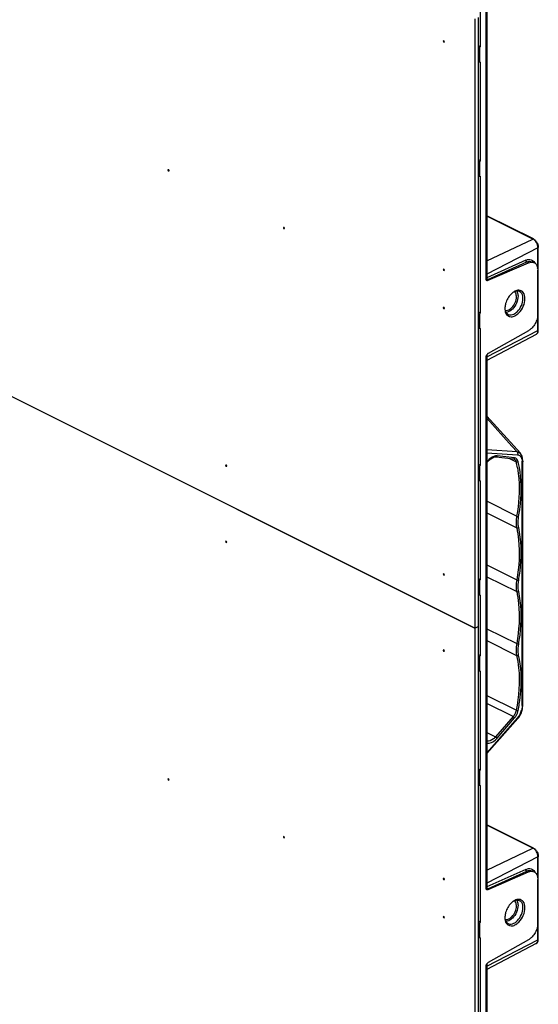
# Model space of a CAD drawing. Units: millimetres. Extents: x 612 to 10116, y 429 to 3789.
# Drawn here: x 4749 to 4933, y 1306 to 1656 of the extents above; entities that cross this region are included whole.
import ezdxf

# ---------------------------------------------------------------- set-up
doc = ezdxf.new("R2010")
doc.units = ezdxf.units.MM
doc.header["$LTSCALE"] = 326.7
doc.layers.add('PCB-P3_90625DXF_CONTINUOUS_LINE', color=7, linetype='CONTINUOUS')
doc.layers.add('XIANGTI-01_3DXF_CONTINUOUS_LINE', color=7, linetype='CONTINUOUS')

msp = doc.modelspace()

# ---------------------------------------------------------------- linework, layer by layer
at = {"layer": 'PCB-P3_90625DXF_CONTINUOUS_LINE', "color": 7, "linetype": 'Continuous'}
for p, q in [((4910.685568, 1656.694652), (4910.685568, 1440.188301)), ((4911.816939, 1657.260337), (4911.816939, 1440.753986)), ((4910.685568, 1440.188301), (4733.908872, 1528.576648)), ((4733.908872, 1528.576648), (4910.685568, 1440.188301)), ((4910.685568, 1440.188301), (4911.816939, 1440.753986)), ((4910.685568, 1440.188301), (4911.816939, 1440.753986)), ((4910.685568, 1440.188301), (4910.685568, 1223.68195)), ((4911.816939, 1440.753986), (4911.816939, 1224.247635))]:
    msp.add_line(p, q, dxfattribs=at)
for points in [[(4899.522935, 1648.911607), (4899.499741, 1648.901436), (4899.455872, 1648.866051), (4899.441509, 1648.811267), (4899.441509, 1648.783735)], [(4899.748992, 1648.461409), (4899.772186, 1648.47158), (4899.816055, 1648.506965), (4899.830418, 1648.561748), (4899.830418, 1648.589281)], [(4801.678095, 1603.113797), (4801.654901, 1603.103626), (4801.611032, 1603.068241), (4801.596669, 1603.013458), (4801.596669, 1602.985926)], [(4801.904152, 1602.663599), (4801.927346, 1602.673771), (4801.971215, 1602.709155), (4801.985578, 1602.763939), (4801.985578, 1602.791471)], [(4842.690288, 1582.607701), (4842.667094, 1582.597529), (4842.623225, 1582.562145), (4842.608862, 1582.507361), (4842.608862, 1582.479829)], [(4842.916345, 1582.157503), (4842.939539, 1582.167674), (4842.983408, 1582.203059), (4842.997771, 1582.257842), (4842.997771, 1582.285374)], [(4899.522935, 1567.724323), (4899.499741, 1567.714152), (4899.455872, 1567.678767), (4899.441509, 1567.623984), (4899.441509, 1567.596451)], [(4899.748992, 1567.274125), (4899.772186, 1567.284296), (4899.816055, 1567.319681), (4899.830418, 1567.374465), (4899.830418, 1567.401997)], [(4899.522935, 1554.191377), (4899.499741, 1554.181206), (4899.455872, 1554.145821), (4899.441509, 1554.091038), (4899.441509, 1554.063505)], [(4899.748992, 1553.741179), (4899.772186, 1553.75135), (4899.816055, 1553.786735), (4899.830418, 1553.841519), (4899.830418, 1553.869051)], [(4822.184192, 1498.140519), (4822.160997, 1498.130348), (4822.117129, 1498.094964), (4822.102766, 1498.04018), (4822.102766, 1498.012648)], [(4822.410249, 1497.690322), (4822.433443, 1497.700493), (4822.477311, 1497.735877), (4822.491674, 1497.790661), (4822.491674, 1497.818193)], [(4822.184192, 1471.074627), (4822.160997, 1471.064456), (4822.117129, 1471.029072), (4822.102766, 1470.974288), (4822.102766, 1470.946756)], [(4822.410249, 1470.62443), (4822.433443, 1470.634601), (4822.477311, 1470.669985), (4822.491674, 1470.724769), (4822.491674, 1470.752301)], [(4899.522935, 1459.471148), (4899.499741, 1459.460977), (4899.455872, 1459.425592), (4899.441509, 1459.370808), (4899.441509, 1459.343276)], [(4899.748992, 1459.02095), (4899.772186, 1459.031121), (4899.816055, 1459.066506), (4899.830418, 1459.121289), (4899.830418, 1459.148822)], [(4899.522935, 1432.405256), (4899.499741, 1432.395085), (4899.455872, 1432.3597), (4899.441509, 1432.304916), (4899.441509, 1432.277384)], [(4899.748992, 1431.955058), (4899.772186, 1431.965229), (4899.816055, 1432.000614), (4899.830418, 1432.055397), (4899.830418, 1432.08293)], [(4801.678095, 1386.607446), (4801.654901, 1386.597275), (4801.611032, 1386.561891), (4801.596669, 1386.507107), (4801.596669, 1386.479575)], [(4801.904152, 1386.157249), (4801.927346, 1386.16742), (4801.971215, 1386.202804), (4801.985578, 1386.257588), (4801.985578, 1386.28512)], [(4842.690288, 1366.10135), (4842.667094, 1366.091179), (4842.623225, 1366.055794), (4842.608862, 1366.00101), (4842.608862, 1365.973478)], [(4842.916345, 1365.651152), (4842.939539, 1365.661323), (4842.983408, 1365.696708), (4842.997771, 1365.751491), (4842.997771, 1365.779024)], [(4899.522935, 1351.217972), (4899.499741, 1351.207801), (4899.455872, 1351.172416), (4899.441509, 1351.117633), (4899.441509, 1351.0901)], [(4899.748992, 1350.767774), (4899.772186, 1350.777945), (4899.816055, 1350.81333), (4899.830418, 1350.868114), (4899.830418, 1350.895646)], [(4899.522935, 1337.685026), (4899.499741, 1337.674855), (4899.455872, 1337.63947), (4899.441509, 1337.584687), (4899.441509, 1337.557154)], [(4899.748992, 1337.234828), (4899.772186, 1337.245), (4899.816055, 1337.280384), (4899.830418, 1337.335168), (4899.830418, 1337.3627)]]:
    msp.add_open_spline(points, degree=3, knots=[0, 0, 0, 0, 0.4791343785, 1, 1, 1, 1], dxfattribs=at)
for points in [[(4899.441509, 1648.783735), (4899.441509, 1648.635246), (4899.613004, 1648.401776), (4899.748992, 1648.461409)], [(4899.830418, 1648.589281), (4899.830418, 1648.737769), (4899.658923, 1648.97124), (4899.522935, 1648.911607)], [(4801.596669, 1602.985926), (4801.596669, 1602.837437), (4801.768164, 1602.603966), (4801.904152, 1602.663599)], [(4801.985578, 1602.791471), (4801.985578, 1602.93996), (4801.814083, 1603.17343), (4801.678095, 1603.113797)], [(4842.608862, 1582.479829), (4842.608862, 1582.33134), (4842.780357, 1582.09787), (4842.916345, 1582.157503)], [(4842.997771, 1582.285374), (4842.997771, 1582.433863), (4842.826276, 1582.667334), (4842.690288, 1582.607701)], [(4899.441509, 1567.596451), (4899.441509, 1567.447963), (4899.613004, 1567.214492), (4899.748992, 1567.274125)], [(4899.830418, 1567.401997), (4899.830418, 1567.550486), (4899.658923, 1567.783956), (4899.522935, 1567.724323)], [(4899.441509, 1554.063505), (4899.441509, 1553.915017), (4899.613004, 1553.681546), (4899.748992, 1553.741179)], [(4899.830418, 1553.869051), (4899.830418, 1554.01754), (4899.658923, 1554.25101), (4899.522935, 1554.191377)], [(4822.102766, 1498.012648), (4822.102766, 1497.864159), (4822.274261, 1497.630688), (4822.410249, 1497.690322)], [(4822.491674, 1497.818193), (4822.491674, 1497.966682), (4822.32018, 1498.200153), (4822.184192, 1498.140519)], [(4822.102766, 1470.946756), (4822.102766, 1470.798267), (4822.274261, 1470.564796), (4822.410249, 1470.62443)], [(4822.491674, 1470.752301), (4822.491674, 1470.90079), (4822.32018, 1471.134261), (4822.184192, 1471.074627)], [(4899.830418, 1459.148822), (4899.830418, 1459.29731), (4899.658923, 1459.530781), (4899.522935, 1459.471148)], [(4899.441509, 1459.343276), (4899.441509, 1459.194787), (4899.613004, 1458.961317), (4899.748992, 1459.02095)], [(4899.441509, 1432.277384), (4899.441509, 1432.128895), (4899.613004, 1431.895425), (4899.748992, 1431.955058)], [(4899.830418, 1432.08293), (4899.830418, 1432.231418), (4899.658923, 1432.464889), (4899.522935, 1432.405256)], [(4801.596669, 1386.479575), (4801.596669, 1386.331086), (4801.768164, 1386.097615), (4801.904152, 1386.157249)], [(4801.985578, 1386.28512), (4801.985578, 1386.433609), (4801.814083, 1386.66708), (4801.678095, 1386.607446)], [(4842.608862, 1365.973478), (4842.608862, 1365.824989), (4842.780357, 1365.591519), (4842.916345, 1365.651152)], [(4842.997771, 1365.779024), (4842.997771, 1365.927512), (4842.826276, 1366.160983), (4842.690288, 1366.10135)], [(4899.441509, 1351.0901), (4899.441509, 1350.941612), (4899.613004, 1350.708141), (4899.748992, 1350.767774)], [(4899.830418, 1350.895646), (4899.830418, 1351.044135), (4899.658923, 1351.277605), (4899.522935, 1351.217972)], [(4899.441509, 1337.557154), (4899.441509, 1337.408666), (4899.613004, 1337.175195), (4899.748992, 1337.234828)], [(4899.830418, 1337.3627), (4899.830418, 1337.511189), (4899.658923, 1337.744659), (4899.522935, 1337.685026)]]:
    msp.add_open_spline(points, degree=3, dxfattribs=at)
at = {"layer": 'XIANGTI-01_3DXF_CONTINUOUS_LINE', "color": 7, "linetype": 'Continuous'}
for p, q in [((4914.645366, 1563.89075), (4914.645366, 1753.458352)), ((4914.938259, 1753.860076), (4914.938256, 1564.19513)), ((4912.524045, 1668.281144), (4912.524045, 1646.946637)), ((4911.816939, 1647.300191), (4912.524045, 1646.946637)), ((4911.816939, 1646.748687), (4912.343592, 1646.498703)), ((4912.342533, 1646.506473), (4912.342533, 1641.512701)), ((4912.524045, 1641.215252), (4911.816939, 1641.568805)), ((4912.502893, 1641.352202), (4912.524045, 1641.215252)), ((4912.524045, 1641.215252), (4912.524045, 1606.352996)), ((4911.816939, 1606.706549), (4912.524045, 1606.352996)), ((4911.816939, 1606.155046), (4912.343592, 1605.905061)), ((4912.342533, 1605.912832), (4912.342533, 1600.919059)), ((4912.524045, 1600.62161), (4911.816939, 1600.975163)), ((4912.502893, 1600.758561), (4912.524045, 1600.62161)), ((4912.524045, 1600.62161), (4912.524045, 1552.226408)), ((4931.485982, 1578.492362), (4914.938259, 1586.766223)), ((4931.268545, 1578.48118), (4914.938259, 1586.646324)), ((4914.938259, 1570.665146), (4931.268545, 1578.48118)), ((4933.062679, 1575.386757), (4914.928834, 1565.997684)), ((4933.062679, 1567.87124), (4933.062679, 1575.386757)), ((4933.203009, 1546.115558), (4933.203009, 1575.560422)), ((4928.734405, 1570.926501), (4914.928834, 1564.680326)), ((4915.269987, 1564.064984), (4929.075739, 1570.311241)), ((4915.417432, 1563.79362), (4929.679644, 1570.009289)), ((4929.679644, 1570.009289), (4929.075739, 1570.311241)), ((4931.073169, 1570.39339), (4931.087374, 1570.386366)), ((4933.030142, 1551.867181), (4933.030142, 1567.360346)), ((4914.9425, 1564.158878), (4914.938254, 1564.195215)), ((4915.107243, 1564.193844), (4915.269988, 1564.064985)), ((4911.816939, 1552.579961), (4912.524045, 1552.226408)), ((4911.816939, 1552.028458), (4912.343592, 1551.778473)), ((4912.342533, 1551.786244), (4912.342533, 1546.792471)), ((4933.062679, 1545.941893), (4933.062679, 1551.867181)), ((4912.524045, 1546.495022), (4911.816939, 1546.848576)), ((4912.502893, 1546.631973), (4912.524045, 1546.495022)), ((4912.524045, 1546.495022), (4912.524045, 1498.09982)), ((4914.928837, 1536.552822), (4933.062679, 1545.941893)), ((4932.421942, 1544.579143), (4914.938259, 1535.34934)), ((4929.679644, 1545.867739), (4915.417432, 1537.821196)), ((4914.645366, 1347.384399), (4914.645366, 1536.952001)), ((4914.938259, 1537.353725), (4914.938256, 1347.688779)), ((4914.938259, 1515.554383), (4926.853286, 1502.300433)), ((4914.938259, 1514.800827), (4923.855484, 1504.886621)), ((4923.855484, 1504.886621), (4925.699756, 1502.830034)), ((4925.699756, 1502.830034), (4914.938259, 1503.530134)), ((4914.938259, 1502.492749), (4925.857158, 1501.782409)), ((4927.47521, 1501.236383), (4926.853716, 1502.299954)), ((4911.816939, 1498.453373), (4912.524045, 1498.09982)), ((4911.816939, 1497.901871), (4912.343592, 1497.651886)), ((4918.185682, 1501.052485), (4924.37783, 1500.357757)), ((4924.797639, 1500.684317), (4918.608234, 1501.378741)), ((4922.920051, 1500.52131), (4925.306995, 1499.327837)), ((4924.376125, 1500.357945), (4924.636913, 1500.281248)), ((4924.632268, 1500.283586), (4924.636936, 1500.281237)), ((4927.754437, 1499.684706), (4927.47521, 1501.236383)), ((4927.4888, 1412.699807), (4927.4888, 1499.147599)), ((4927.757446, 1499.488226), (4927.754437, 1499.684706)), ((4927.757447, 1413.040807), (4927.757447, 1499.488598)), ((4912.342533, 1497.659656), (4912.342533, 1492.665884)), ((4912.524045, 1492.368434), (4911.816939, 1492.721988)), ((4912.502893, 1492.505385), (4912.524045, 1492.368434)), ((4912.524045, 1492.368434), (4912.524045, 1457.506178)), ((4925.513057, 1480.006776), (4914.938259, 1485.294175)), ((4914.938259, 1481.096427), (4925.516732, 1475.807191)), ((4914.938259, 1462.644261), (4925.519664, 1457.353558)), ((4911.816939, 1457.859732), (4912.524045, 1457.506178)), ((4911.816939, 1457.308228), (4912.343592, 1457.058244)), ((4912.342533, 1457.066014), (4912.342533, 1452.072242)), ((4914.938259, 1458.430868), (4925.519664, 1453.140166)), ((4912.524045, 1451.774793), (4911.816939, 1452.128346)), ((4912.502893, 1451.911743), (4912.524045, 1451.774793)), ((4912.524045, 1451.774793), (4912.524045, 1430.440286)), ((4914.938259, 1439.972623), (4925.516732, 1434.683386)), ((4914.938259, 1435.767272), (4925.513057, 1430.479873)), ((4911.816939, 1430.79384), (4912.524045, 1430.440286)), ((4911.816939, 1430.242336), (4912.343592, 1429.992352)), ((4912.342533, 1430.000123), (4912.342533, 1425.00635)), ((4912.524045, 1424.708901), (4911.816939, 1425.062454)), ((4912.502893, 1424.845852), (4912.524045, 1424.708901)), ((4912.524045, 1424.708901), (4912.524045, 1389.846645)), ((4925.312357, 1410.965263), (4915.027003, 1416.10794)), ((4924.247557, 1408.744915), (4914.938259, 1413.399564)), ((4927.059595, 1409.877051), (4927.591035, 1411.514931)), ((4927.591035, 1411.514931), (4927.757446, 1413.041263)), ((4925.857158, 1408.315275), (4914.938259, 1395.89585)), ((4914.938259, 1395.5542), (4925.876818, 1407.995988)), ((4924.247557, 1408.744915), (4918.032749, 1401.53833)), ((4918.555436, 1401.058426), (4924.769062, 1408.263641)), ((4925.876392, 1407.995505), (4926.250723, 1408.463801)), ((4926.250723, 1408.463801), (4927.059595, 1409.877051)), ((4914.938259, 1403.085575), (4918.032749, 1401.53833)), ((4911.816939, 1390.200198), (4912.524045, 1389.846645)), ((4911.816939, 1389.648696), (4912.343592, 1389.39871)), ((4912.342533, 1389.406481), (4912.342533, 1384.412708)), ((4912.524045, 1384.115259), (4911.816939, 1384.468812)), ((4912.502893, 1384.25221), (4912.524045, 1384.115259)), ((4912.524045, 1384.115259), (4912.524045, 1335.720057)), ((4931.485982, 1361.986011), (4914.938259, 1370.259872)), ((4931.268545, 1361.974829), (4914.938259, 1370.139973)), ((4914.938259, 1354.158795), (4931.268545, 1361.974829)), ((4933.062679, 1358.880406), (4914.928834, 1349.491333)), ((4933.062679, 1351.364889), (4933.062679, 1358.880406)), ((4933.203009, 1329.609207), (4933.203009, 1359.054071)), ((4928.734405, 1354.42015), (4914.928834, 1348.173975)), ((4915.269987, 1347.558634), (4929.075739, 1353.80489)), ((4915.417432, 1347.287269), (4929.679644, 1353.502938)), ((4929.679644, 1353.502938), (4929.075739, 1353.80489)), ((4931.073169, 1353.887039), (4931.087374, 1353.880015)), ((4914.9425, 1347.652527), (4914.938254, 1347.688865)), ((4915.107243, 1347.687493), (4915.269988, 1347.558634)), ((4933.030142, 1335.36083), (4933.030142, 1350.853995)), ((4911.816939, 1336.07361), (4912.524045, 1335.720057)), ((4911.816939, 1335.522107), (4912.343592, 1335.272122)), ((4912.342533, 1335.279893), (4912.342533, 1330.28612)), ((4933.062679, 1329.435542), (4933.062679, 1335.36083)), ((4912.524045, 1329.988671), (4911.816939, 1330.342225)), ((4912.502893, 1330.125622), (4912.524045, 1329.988671)), ((4912.524045, 1329.988671), (4912.524045, 1281.593469)), ((4914.928837, 1320.046471), (4933.062679, 1329.435542)), ((4932.421942, 1328.072792), (4914.938259, 1318.842989)), ((4929.679644, 1329.361388), (4915.417432, 1321.314845)), ((4914.645366, 1268.114961), (4914.645366, 1320.44565)), ((4914.938259, 1320.847374), (4914.938259, 1268.443502))]:
    msp.add_line(p, q, dxfattribs=at)
for points in [[(4912.524045, 1646.946637), (4912.502191, 1646.785832), (4912.440533, 1646.625388), (4912.355615, 1646.493616)], [(4912.355615, 1641.499843), (4912.442308, 1641.451284), (4912.502893, 1641.352202)], [(4912.524045, 1606.352996), (4912.502191, 1606.19219), (4912.440533, 1606.031746), (4912.355615, 1605.899974)], [(4912.355615, 1600.906201), (4912.442308, 1600.857642), (4912.502893, 1600.758561)], [(4915.417432, 1563.79362), (4915.393514, 1563.886029), (4915.34408, 1563.97701), (4915.269987, 1564.064984)], [(4912.524045, 1552.226408), (4912.502191, 1552.065602), (4912.440533, 1551.905158), (4912.355615, 1551.773386)], [(4912.355615, 1546.779613), (4912.442308, 1546.731054), (4912.502893, 1546.631973)], [(4912.524045, 1498.09982), (4912.502191, 1497.939014), (4912.440533, 1497.77857), (4912.355615, 1497.646798)], [(4914.938259, 1499.008311), (4915.102235, 1499.267099), (4916.27557, 1500.402918)], [(4916.27557, 1500.402918), (4917.483817, 1500.997027), (4918.182054, 1501.052913)], [(4912.355615, 1492.653026), (4912.442308, 1492.604466), (4912.502893, 1492.505385)], [(4912.524045, 1457.506178), (4912.502191, 1457.345373), (4912.440533, 1457.184929), (4912.355615, 1457.053157)], [(4912.355615, 1452.059384), (4912.442308, 1452.010825), (4912.502893, 1451.911743)], [(4912.524045, 1430.440286), (4912.502191, 1430.279481), (4912.440533, 1430.119037), (4912.355615, 1429.987265)], [(4912.355615, 1424.993492), (4912.442308, 1424.944933), (4912.502893, 1424.845852)], [(4912.524045, 1389.846645), (4912.502191, 1389.685839), (4912.440533, 1389.525395), (4912.355615, 1389.393623)], [(4912.355615, 1384.39985), (4912.442308, 1384.351291), (4912.502893, 1384.25221)], [(4915.417432, 1347.287269), (4915.393514, 1347.379676), (4915.344079, 1347.47066), (4915.269987, 1347.558634)], [(4912.524045, 1335.720057), (4912.502191, 1335.559251), (4912.440533, 1335.398807), (4912.355615, 1335.267035)], [(4912.355615, 1330.273263), (4912.442308, 1330.224703), (4912.502893, 1330.125622)]]:
    msp.add_lwpolyline(points, dxfattribs=at)
for centre, radius, start, end in [((4849.356072, 1431.196186), 219.545737, 73.32787571, 73.47100799), ((4849.356073, 1390.602547), 219.545735, 73.32787571, 73.47100799), ((4930.311011, 1576.570076), 2.137566, 59.22094246, 63.38742838), ((4930.882384, 1568.36894), 1.895914, 51.63398637, 63.42397498), ((4928.823004, 1567.439134), 4.202935, 8.16113696, 10.21923528), ((4927.866996, 1554.607515), 6.104299, 128.64343646, 135.38986908), ((4927.514252, 1555.037442), 5.548231, 126.88265039, 128.57081758), ((4927.242347, 1555.406403), 5.089921, 122.23140438, 126.92716639), ((4925.921701, 1557.007493), 2.990673, 106.99658445, 109.06276428), ((4926.715203, 1553.761501), 5.387679, 178.08769562, 179.98985907), ((4927.019219, 1553.751725), 5.691852, 176.5847533, 178.0914617), ((4923.95799, 1553.697688), 2.574159, 202.06873336, 207.27332095), ((4923.276502, 1553.189077), 1.714763, 234.05248896, 243.45165919), ((4849.356073, 1336.475957), 219.545737, 73.32787571, 73.47100799), ((4926.254019, 1551.342843), 6.477711, 313.51612491, 316.90375586), ((4931.97191, 1545.431456), 0.963782, 297.83463998, 310.29494534), ((4931.692243, 1545.659773), 1.327379, 328.84384758, 333.25499149), ((4930.660291, 1546.114016), 2.542719, 355.58220988, 0.03475233), ((4916.659192, 1536.109227), 2.131771, 139.63351666, 144.52215789), ((4916.485101, 1536.258671), 1.902337, 134.4434649, 139.66694167), ((4890.275058, 1490.728586), 36.071925, 10.25286518, 13.79164276), ((4891.858349, 1491.045213), 35.172675, 13.45130782, 13.81354579), ((4890.474595, 1490.726255), 36.592668, 10.29026426, 13.43301969), ((4922.279244, 1499.149974), 5.209574, 359.97397438, 3.4483759), ((4849.356073, 1282.349371), 219.545735, 73.32787571, 73.47100799), ((4849.356073, 1241.755728), 219.545736, 73.32787571, 73.47100799), ((4849.356072, 1214.689835), 219.545737, 73.32787571, 73.47100799), ((4860.9602, 1423.494823), 66.276312, 349.00143529, 351.11624664), ((4920.195939, 1412.91164), 7.310624, 332.87218228, 345.33121334), ((4921.0234, 1411.496311), 4.238557, 319.52358075, 323.92076898), ((4920.262012, 1412.032101), 5.879926, 329.41301641, 339.00888365), ((4849.356073, 1174.096196), 219.545735, 73.32787571, 73.47100799), ((4930.311011, 1360.063725), 2.137566, 59.22094247, 63.38742838), ((4930.882384, 1351.862589), 1.895914, 51.63398637, 63.42397498), ((4928.823004, 1350.932783), 4.202935, 8.16113696, 10.21923528), ((4927.866996, 1338.101164), 6.104299, 128.64343646, 135.38986908), ((4927.514252, 1338.531091), 5.548231, 126.88265039, 128.57081758), ((4927.242347, 1338.900053), 5.089921, 122.23140438, 126.92716639), ((4925.921701, 1340.501142), 2.990673, 106.99658445, 109.06276428), ((4926.715203, 1337.25515), 5.387679, 178.08769562, 179.98985907), ((4927.019219, 1337.245374), 5.691852, 176.5847533, 178.0914617), ((4923.95799, 1337.191337), 2.574159, 202.06873336, 207.27332095), ((4923.276502, 1336.682726), 1.714763, 234.05248896, 243.45165919), ((4849.356073, 1119.969606), 219.545737, 73.32787571, 73.47100799), ((4926.254019, 1334.836492), 6.477711, 313.51612491, 316.90375586), ((4931.97191, 1328.925105), 0.963782, 297.83463998, 310.29494534), ((4931.692243, 1329.153422), 1.327379, 328.84384757, 333.25499149), ((4930.660291, 1329.607665), 2.542719, 355.58220988, 0.03475233), ((4916.659192, 1319.602877), 2.13177, 139.63351725, 144.52216034), ((4916.485101, 1319.75232), 1.902337, 134.4434651, 139.66694224)]:
    msp.add_arc(centre, radius, start, end, dxfattribs=at)
for points, knots in [([(4912.343592, 1646.498703), (4912.256024, 1646.469613), (4912.080591, 1646.412581), (4911.904799, 1646.356682), (4911.81694, 1646.328746)], [0, 0, 0, 0, 0.5002181853, 1, 1, 1, 1]), ([(4912.343592, 1605.905061), (4912.256024, 1605.875972), (4912.080591, 1605.818939), (4911.904799, 1605.76304), (4911.81694, 1605.735104)], [0, 0, 0, 0, 0.5002181853, 1, 1, 1, 1]), ([(4931.268545, 1578.48118), (4931.301674, 1578.497037), (4931.374929, 1578.513315), (4931.446404, 1578.491802), (4931.476834, 1578.474819)], [0, 0, 0, 0, 0.5131318916, 1, 1, 1, 1]), ([(4933.182458, 1575.560399), (4933.182609, 1575.526902), (4933.158336, 1575.452487), (4933.097886, 1575.404986), (4933.062679, 1575.386757)], [0, 0, 0, 0, 0.4579587552, 1, 1, 1, 1]), ([(4914.933188, 1564.195442), (4914.931527, 1564.13384), (4914.855736, 1563.992546), (4914.723198, 1563.922173), (4914.645366, 1563.89075)], [0, 0, 0, 0, 0.4233608949, 1, 1, 1, 1]), ([(4914.645366, 1563.89075), (4914.728279, 1563.852186), (4914.864924, 1563.731956), (4915.071034, 1563.703394), (4915.15378, 1563.739456)], [0, 0, 0, 0, 0.5032478072, 1, 1, 1, 1]), ([(4914.936303, 1564.152108), (4914.97716, 1564.110691), (4915.089176, 1564.054729), (4915.210983, 1564.05355), (4915.269987, 1564.064986)], [0, 0, 0, 0, 0.4918683576, 1, 1, 1, 1]), ([(4915.15378, 1563.739456), (4915.188703, 1563.754676), (4915.263195, 1563.8029), (4915.325057, 1563.865524), (4915.357609, 1563.902801)], [0, 0, 0, 0, 0.4349608743, 1, 1, 1, 1]), ([(4925.994318, 1558.232577), (4925.999707, 1556.548807), (4924.981556, 1554.267142), (4923.2358, 1552.897497), (4922.777094, 1552.668144)], [0, 0, 0, 0, 0.7665288465, 1, 1, 1, 1]), ([(4922.777094, 1553.360964), (4923.153143, 1553.548989), (4924.586797, 1554.671563), (4925.424242, 1556.53959), (4925.428652, 1557.921642)], [0, 0, 0, 0, 0.2332520913, 1, 1, 1, 1]), ([(4924.898414, 1559.921328), (4924.835796, 1559.890018), (4924.710482, 1559.823168), (4924.588588, 1559.750289), (4924.527688, 1559.711973)], [0, 0, 0, 0, 0.4931618378, 1, 1, 1, 1]), ([(4925.428652, 1557.921642), (4925.429254, 1558.110344), (4925.38869, 1558.7614), (4925.117784, 1559.435542), (4924.76892, 1559.748015)], [0, 0, 0, 0, 0.287198203, 1, 1, 1, 1]), ([(4925.56404, 1559.970202), (4925.598536, 1559.914263), (4925.663723, 1559.797554), (4925.719263, 1559.675982), (4925.745087, 1559.613309)], [0, 0, 0, 0, 0.4922662866, 1, 1, 1, 1]), ([(4928.469303, 1557.333344), (4928.469303, 1558.069228), (4928.242773, 1559.523903), (4926.872189, 1560.264873), (4926.275494, 1560.271515)], [0, 0, 0, 0, 0.5522103413, 1, 1, 1, 1]), ([(4927.762196, 1557.333344), (4927.762196, 1557.609588), (4927.697751, 1558.529887), (4927.168125, 1559.500289), (4926.579637, 1559.79423)], [0, 0, 0, 0, 0.2957457455, 1, 1, 1, 1]), ([(4924.544861, 1551.78426), (4925.002308, 1552.012984), (4926.745017, 1553.378769), (4927.762196, 1555.652927), (4927.762196, 1557.333344)], [0, 0, 0, 0, 0.2333368099, 1, 1, 1, 1]), ([(4924.898414, 1551.174471), (4925.406182, 1551.428355), (4927.340283, 1552.944374), (4928.469303, 1555.468328), (4928.469303, 1557.333344)], [0, 0, 0, 0, 0.2333610318, 1, 1, 1, 1]), ([(4912.343592, 1551.778473), (4912.256024, 1551.749384), (4912.080591, 1551.692351), (4911.904799, 1551.636452), (4911.81694, 1551.608517)], [0, 0, 0, 0, 0.5002181853, 1, 1, 1, 1]), ([(4921.4832, 1553.126897), (4921.527036, 1553.118785), (4921.616357, 1553.106311), (4921.706406, 1553.101505), (4921.751882, 1553.100935)], [0, 0, 0, 0, 0.4950018157, 1, 1, 1, 1]), ([(4932.595209, 1544.696355), (4932.640431, 1544.734611), (4932.725942, 1544.821097), (4932.7962, 1544.920217), (4932.828162, 1544.973024)], [0, 0, 0, 0, 0.4896920992, 1, 1, 1, 1]), ([(4933.062679, 1545.941893), (4933.097886, 1545.960122), (4933.158336, 1546.007623), (4933.182609, 1546.082039), (4933.182458, 1546.115535)], [0, 0, 0, 0, 0.5420412448, 1, 1, 1, 1]), ([(4914.645365, 1536.952005), (4914.690896, 1536.979152), (4914.772278, 1537.037601), (4914.839319, 1537.112678), (4914.86511, 1537.151366)], [0, 0, 0, 0, 0.5327266178, 1, 1, 1, 1]), ([(4914.923206, 1537.346481), (4914.876982, 1537.281673), (4914.79352, 1537.150162), (4914.725551, 1537.009838), (4914.697594, 1536.93936)], [0, 0, 0, 0, 0.5121708339, 1, 1, 1, 1]), ([(4914.86511, 1537.151366), (4914.885802, 1537.182405), (4914.919068, 1537.247079), (4914.932486, 1537.318979), (4914.933126, 1537.353489)], [0, 0, 0, 0, 0.5194042336, 1, 1, 1, 1]), ([(4915.417432, 1537.821196), (4915.370672, 1537.794815), (4915.278187, 1537.731503), (4915.194483, 1537.65733), (4915.153075, 1537.616829)], [0, 0, 0, 0, 0.4810293818, 1, 1, 1, 1]), ([(4925.913034, 1502.161151), (4925.913198, 1502.09519), (4925.903612, 1501.967036), (4925.875559, 1501.841626), (4925.857158, 1501.782409)], [0, 0, 0, 0, 0.5154384877, 1, 1, 1, 1]), ([(4918.607107, 1501.378868), (4918.575956, 1501.284658), (4918.472944, 1501.112452), (4918.274211, 1501.045131), (4918.185845, 1501.054034)], [0, 0, 0, 0, 0.52768856, 1, 1, 1, 1]), ([(4924.377988, 1500.359302), (4924.42781, 1500.3545), (4924.535704, 1500.367128), (4924.624992, 1500.428566), (4924.663565, 1500.466835)], [0, 0, 0, 0, 0.4794845567, 1, 1, 1, 1]), ([(4924.63596, 1500.279083), (4924.724792, 1500.233189), (4924.894291, 1500.111726), (4925.025676, 1499.950741), (4925.083073, 1499.862184)], [0, 0, 0, 0, 0.4865116652, 1, 1, 1, 1]), ([(4924.663565, 1500.466835), (4924.694287, 1500.497315), (4924.747255, 1500.565851), (4924.784358, 1500.644011), (4924.797689, 1500.684312)], [0, 0, 0, 0, 0.5048321905, 1, 1, 1, 1]), ([(4925.083073, 1499.862184), (4925.133755, 1499.783987), (4925.223475, 1499.610881), (4925.283075, 1499.425567), (4925.306996, 1499.327837)], [0, 0, 0, 0, 0.480831619, 1, 1, 1, 1]), ([(4925.306995, 1499.327837), (4925.338269, 1499.311936), (4925.411456, 1499.288092), (4925.487368, 1499.27862), (4925.528367, 1499.277046)], [0, 0, 0, 0, 0.4609436117, 1, 1, 1, 1]), ([(4925.528367, 1499.277046), (4925.619057, 1499.273564), (4925.794227, 1499.303999), (4925.951457, 1499.387867), (4926.013501, 1499.442876)], [0, 0, 0, 0, 0.5225674281, 1, 1, 1, 1]), ([(4927.757421, 1499.487906), (4927.756886, 1499.420362), (4927.683818, 1499.275044), (4927.560829, 1499.18622), (4927.4888, 1499.147599)], [0, 0, 0, 0, 0.4524935544, 1, 1, 1, 1]), ([(4912.343592, 1497.651886), (4912.256024, 1497.622796), (4912.080591, 1497.565763), (4911.904799, 1497.509864), (4911.81694, 1497.481929)], [0, 0, 0, 0, 0.5002181853, 1, 1, 1, 1]), ([(4925.770979, 1497.149127), (4926.008622, 1495.838251), (4926.732523, 1490.1428), (4926.281531, 1484.33941), (4925.513056, 1480.006776)], [0, 0, 0, 0, 0.232401649, 1, 1, 1, 1]), ([(4926.222013, 1479.903289), (4926.492968, 1481.4308), (4927.307204, 1487.173399), (4927.23956, 1493.079566), (4926.478685, 1497.262988)], [0, 0, 0, 0, 0.2673181065, 1, 1, 1, 1]), ([(4925.513057, 1480.006776), (4925.446919, 1479.634603), (4925.256741, 1478.244154), (4925.294479, 1476.809425), (4925.516732, 1475.807191)], [0, 0, 0, 0, 0.2691211244, 1, 1, 1, 1]), ([(4926.225307, 1475.913645), (4926.158724, 1476.214149), (4925.952697, 1477.53561), (4926.04234, 1478.892014), (4926.221822, 1479.903247)], [0, 0, 0, 0, 0.230585395, 1, 1, 1, 1]), ([(4925.516732, 1475.807191), (4925.82448, 1474.417085), (4926.768417, 1468.303386), (4926.354882, 1462.029898), (4925.519664, 1457.353558)], [0, 0, 0, 0, 0.2306024171, 1, 1, 1, 1]), ([(4926.228584, 1457.249258), (4926.523985, 1458.903057), (4927.367748, 1465.082706), (4927.211712, 1471.459304), (4926.225618, 1475.91391)], [0, 0, 0, 0, 0.2691223047, 1, 1, 1, 1]), ([(4912.343592, 1457.058244), (4912.256024, 1457.029154), (4912.080591, 1456.972122), (4911.904799, 1456.916223), (4911.81694, 1456.888287)], [0, 0, 0, 0, 0.5002181853, 1, 1, 1, 1]), ([(4925.519664, 1457.353558), (4925.452853, 1456.980206), (4925.260472, 1455.585392), (4925.297091, 1454.145766), (4925.519664, 1453.140166)], [0, 0, 0, 0, 0.2691438592, 1, 1, 1, 1]), ([(4926.228274, 1453.246467), (4926.161601, 1453.547951), (4925.955638, 1454.873906), (4926.046971, 1456.234794), (4926.228274, 1457.24919)], [0, 0, 0, 0, 0.2305547244, 1, 1, 1, 1]), ([(4925.519664, 1453.140166), (4925.826915, 1451.749649), (4926.768718, 1445.634582), (4926.353332, 1439.360234), (4925.516732, 1434.683386)], [0, 0, 0, 0, 0.2306113254, 1, 1, 1, 1]), ([(4926.225618, 1434.578899), (4926.521499, 1436.232827), (4927.36711, 1442.413292), (4927.213064, 1448.79091), (4926.228584, 1453.246732)], [0, 0, 0, 0, 0.2691109849, 1, 1, 1, 1]), ([(4925.516732, 1434.683386), (4925.45, 1434.311054), (4925.257532, 1432.919601), (4925.292803, 1431.483608), (4925.513057, 1430.479873)], [0, 0, 0, 0, 0.2690591173, 1, 1, 1, 1]), ([(4926.221822, 1430.585491), (4926.155829, 1430.886483), (4925.952339, 1432.20957), (4926.044182, 1433.566995), (4926.225307, 1434.578831)], [0, 0, 0, 0, 0.2306342805, 1, 1, 1, 1]), ([(4912.343592, 1429.992352), (4912.256024, 1429.963262), (4912.080591, 1429.90623), (4911.904799, 1429.850331), (4911.81694, 1429.822395)], [0, 0, 0, 0, 0.5002181853, 1, 1, 1, 1]), ([(4925.513056, 1430.479873), (4925.834389, 1429.013063), (4926.829703, 1422.542979), (4926.271012, 1415.903322), (4925.312357, 1410.965263)], [0, 0, 0, 0, 0.2298882957, 1, 1, 1, 1]), ([(4926.441441, 1413.259757), (4926.681394, 1414.796906), (4927.370849, 1420.54567), (4927.128765, 1426.44606), (4926.221985, 1430.585631)], [0, 0, 0, 0, 0.2685368496, 1, 1, 1, 1]), ([(4927.4888, 1412.699807), (4927.560946, 1412.738491), (4927.684122, 1412.827451), (4927.757101, 1412.973177), (4927.757425, 1413.040807)], [0, 0, 0, 0, 0.5475969149, 1, 1, 1, 1]), ([(4924.458446, 1408.613483), (4924.422759, 1408.640849), (4924.354597, 1408.688298), (4924.282108, 1408.729153), (4924.247557, 1408.744915)], [0, 0, 0, 0, 0.5421636817, 1, 1, 1, 1]), ([(4924.769116, 1408.263704), (4924.738544, 1408.326392), (4924.642033, 1408.45268), (4924.527509, 1408.560522), (4924.458446, 1408.613483)], [0, 0, 0, 0, 0.4448668906, 1, 1, 1, 1]), ([(4925.876292, 1407.996452), (4925.907393, 1408.030692), (4925.92513, 1408.15433), (4925.884284, 1408.257055), (4925.857154, 1408.31527)], [0, 0, 0, 0, 0.4186731877, 1, 1, 1, 1]), ([(4914.915621, 1399.337898), (4915.194485, 1399.266976), (4916.619378, 1399.234954), (4917.833603, 1400.233571), (4918.555436, 1401.058426)], [0, 0, 0, 0, 0.2079303548, 1, 1, 1, 1]), ([(4918.032747, 1401.538331), (4917.800578, 1401.267789), (4916.977352, 1400.433813), (4915.742736, 1399.811839), (4914.916928, 1399.933573)], [0, 0, 0, 0, 0.2992720625, 1, 1, 1, 1]), ([(4912.343592, 1389.39871), (4912.256024, 1389.369621), (4912.080591, 1389.312588), (4911.904799, 1389.256689), (4911.81694, 1389.228753)], [0, 0, 0, 0, 0.5002181853, 1, 1, 1, 1]), ([(4931.268545, 1361.974829), (4931.301674, 1361.990686), (4931.374929, 1362.006964), (4931.446404, 1361.985452), (4931.476834, 1361.968468)], [0, 0, 0, 0, 0.5131318916, 1, 1, 1, 1]), ([(4933.182458, 1359.054048), (4933.182609, 1359.020551), (4933.158336, 1358.946136), (4933.097886, 1358.898635), (4933.062679, 1358.880406)], [0, 0, 0, 0, 0.4579587552, 1, 1, 1, 1]), ([(4914.933188, 1347.689091), (4914.931527, 1347.627489), (4914.855736, 1347.486195), (4914.723198, 1347.415822), (4914.645366, 1347.384399)], [0, 0, 0, 0, 0.4233608949, 1, 1, 1, 1]), ([(4914.936303, 1347.645757), (4914.97716, 1347.60434), (4915.089176, 1347.548378), (4915.210983, 1347.547199), (4915.269987, 1347.558635)], [0, 0, 0, 0, 0.4918683576, 1, 1, 1, 1]), ([(4915.15378, 1347.233105), (4915.188703, 1347.248325), (4915.263195, 1347.296549), (4915.325057, 1347.359174), (4915.357609, 1347.39645)], [0, 0, 0, 0, 0.4349608743, 1, 1, 1, 1]), ([(4914.645366, 1347.384399), (4914.728279, 1347.345835), (4914.864924, 1347.225605), (4915.071034, 1347.197043), (4915.15378, 1347.233105)], [0, 0, 0, 0, 0.5032478072, 1, 1, 1, 1]), ([(4925.994318, 1341.726226), (4925.999707, 1340.042456), (4924.981556, 1337.760792), (4923.2358, 1336.391146), (4922.777094, 1336.161793)], [0, 0, 0, 0, 0.7665288465, 1, 1, 1, 1]), ([(4922.777094, 1336.854613), (4923.153143, 1337.042638), (4924.586797, 1338.165212), (4925.424242, 1340.033239), (4925.428652, 1341.415291)], [0, 0, 0, 0, 0.2332520913, 1, 1, 1, 1]), ([(4924.898414, 1343.414977), (4924.835796, 1343.383667), (4924.710482, 1343.316817), (4924.588588, 1343.243938), (4924.527688, 1343.205622)], [0, 0, 0, 0, 0.4931618378, 1, 1, 1, 1]), ([(4924.544861, 1335.277909), (4925.002308, 1335.506633), (4926.745017, 1336.872419), (4927.762196, 1339.146576), (4927.762196, 1340.826993)], [0, 0, 0, 0, 0.2333368099, 1, 1, 1, 1]), ([(4925.428652, 1341.415291), (4925.429254, 1341.603993), (4925.38869, 1342.255049), (4925.117784, 1342.929191), (4924.76892, 1343.241664)], [0, 0, 0, 0, 0.287198203, 1, 1, 1, 1]), ([(4924.898414, 1334.66812), (4925.406182, 1334.922004), (4927.340283, 1336.438023), (4928.469303, 1338.961977), (4928.469303, 1340.826993)], [0, 0, 0, 0, 0.2333610318, 1, 1, 1, 1]), ([(4925.56404, 1343.463852), (4925.598536, 1343.407912), (4925.663723, 1343.291203), (4925.719263, 1343.169631), (4925.745087, 1343.106958)], [0, 0, 0, 0, 0.4922662866, 1, 1, 1, 1]), ([(4928.469303, 1340.826993), (4928.469303, 1341.562877), (4928.242773, 1343.017552), (4926.872189, 1343.758522), (4926.275494, 1343.765164)], [0, 0, 0, 0, 0.5522103413, 1, 1, 1, 1]), ([(4927.762196, 1340.826993), (4927.762196, 1341.103237), (4927.697751, 1342.023536), (4927.168125, 1342.993938), (4926.579637, 1343.287879)], [0, 0, 0, 0, 0.2957457455, 1, 1, 1, 1]), ([(4912.343592, 1335.272122), (4912.256024, 1335.243033), (4912.080591, 1335.186), (4911.904799, 1335.130101), (4911.81694, 1335.102166)], [0, 0, 0, 0, 0.5002181853, 1, 1, 1, 1]), ([(4921.4832, 1336.620546), (4921.527036, 1336.612434), (4921.616357, 1336.59996), (4921.706406, 1336.595154), (4921.751882, 1336.594584)], [0, 0, 0, 0, 0.4950018157, 1, 1, 1, 1]), ([(4932.595209, 1328.190004), (4932.640431, 1328.22826), (4932.725942, 1328.314746), (4932.7962, 1328.413866), (4932.828162, 1328.466673)], [0, 0, 0, 0, 0.4896920992, 1, 1, 1, 1]), ([(4933.062679, 1329.435542), (4933.097886, 1329.453771), (4933.158336, 1329.501272), (4933.182609, 1329.575688), (4933.182458, 1329.609184)], [0, 0, 0, 0, 0.5420412448, 1, 1, 1, 1]), ([(4914.645365, 1320.445654), (4914.690896, 1320.472801), (4914.772278, 1320.53125), (4914.839319, 1320.606327), (4914.86511, 1320.645015)], [0, 0, 0, 0, 0.5327266178, 1, 1, 1, 1]), ([(4914.923206, 1320.840131), (4914.876982, 1320.775322), (4914.79352, 1320.643811), (4914.725551, 1320.503487), (4914.697594, 1320.433009)], [0, 0, 0, 0, 0.5121708264, 1, 1, 1, 1]), ([(4914.86511, 1320.645015), (4914.885802, 1320.676054), (4914.919068, 1320.740728), (4914.932486, 1320.812628), (4914.933126, 1320.847138)], [0, 0, 0, 0, 0.5194042336, 1, 1, 1, 1]), ([(4915.417432, 1321.314845), (4915.370672, 1321.288464), (4915.278187, 1321.225152), (4915.194483, 1321.150979), (4915.153075, 1321.110478)], [0, 0, 0, 0, 0.4810293814, 1, 1, 1, 1])]:
    msp.add_open_spline(points, degree=3, knots=knots, dxfattribs=at)
for points in [[(4931.955131, 1577.970624), (4931.790203, 1578.136629), (4931.606006, 1578.28697), (4931.404866, 1578.40656)], [(4931.485982, 1578.492362), (4931.826069, 1578.322319), (4932.124183, 1578.060514), (4932.367267, 1577.768138)], [(4932.926109, 1576.295934), (4932.74701, 1576.915853), (4932.409919, 1577.512865), (4931.955131, 1577.970624)], [(4932.367267, 1577.768138), (4932.626446, 1577.456405), (4932.833784, 1577.095199), (4932.977611, 1576.716167)], [(4933.062679, 1575.386757), (4933.062679, 1575.693216), (4933.011169, 1576.001516), (4932.926109, 1576.295934)], [(4932.977611, 1576.716167), (4933.116864, 1576.349193), (4933.203009, 1575.952928), (4933.203009, 1575.560422)], [(4929.075739, 1570.311241), (4928.864636, 1570.413413), (4928.72493, 1570.692247), (4928.734573, 1570.926577)], [(4928.734405, 1570.926501), (4929.169173, 1571.123186), (4929.659066, 1571.247272), (4930.135492, 1571.220319)], [(4929.075739, 1570.311241), (4929.682255, 1570.586652), (4930.472178, 1570.680624), (4931.072464, 1570.391886)], [(4929.679644, 1570.009289), (4930.306587, 1570.28252), (4931.118844, 1570.370286), (4931.730587, 1570.064534)], [(4930.135492, 1571.220319), (4930.848238, 1571.179997), (4931.578751, 1570.660913), (4931.917619, 1570.032579)], [(4932.059145, 1569.855453), (4932.555364, 1569.463137), (4932.846937, 1568.807315), (4932.959264, 1568.184798)], [(4932.983375, 1568.035772), (4933.015447, 1567.812382), (4933.030142, 1567.586027), (4933.030142, 1567.360346)], [(4922.373469, 1557.37784), (4922.04759, 1556.815783), (4921.785406, 1556.210954), (4921.603788, 1555.587158)], [(4923.521334, 1558.894435), (4923.075513, 1558.443652), (4922.691477, 1557.926323), (4922.373469, 1557.37784)], [(4926.275494, 1560.271515), (4925.801887, 1560.276787), (4925.322047, 1560.133144), (4924.898414, 1559.921328)], [(4926.579637, 1559.79423), (4926.122221, 1560.022703), (4925.536473, 1560.016935), (4925.047483, 1559.86754)], [(4925.745087, 1559.613309), (4925.923257, 1559.180895), (4925.992821, 1558.700256), (4925.994318, 1558.232577)], [(4921.603788, 1555.587158), (4921.462166, 1555.100732), (4921.367605, 1554.596527), (4921.337476, 1554.0908)], [(4921.327525, 1553.762455), (4921.327525, 1553.238158), (4921.40459, 1552.698997), (4921.603788, 1552.214015)], [(4921.603788, 1552.214015), (4921.903708, 1551.483812), (4922.731985, 1550.83307), (4923.521334, 1550.824283)], [(4921.669998, 1552.518117), (4921.813026, 1552.241199), (4922.017496, 1551.983781), (4922.269861, 1551.800881)], [(4921.751882, 1553.100935), (4922.104413, 1553.096513), (4922.461756, 1553.203296), (4922.777094, 1553.360964)], [(4922.777094, 1552.668144), (4922.469943, 1552.514569), (4922.133843, 1552.402005), (4921.792411, 1552.365256)], [(4922.510084, 1551.655122), (4923.118083, 1551.351436), (4923.936987, 1551.480324), (4924.544861, 1551.78426)], [(4923.521334, 1550.824283), (4923.994941, 1550.819011), (4924.474781, 1550.962655), (4924.898414, 1551.174471)], [(4933.030142, 1551.867181), (4933.030142, 1551.279645), (4932.933959, 1550.688706), (4932.774591, 1550.123197)], [(4932.059145, 1548.401076), (4931.761318, 1547.867784), (4931.401535, 1547.36302), (4930.98409, 1546.917104)], [(4932.774591, 1550.123197), (4932.605982, 1549.524894), (4932.362232, 1548.943787), (4932.059145, 1548.401076)], [(4930.714303, 1546.645333), (4930.401354, 1546.34836), (4930.055395, 1546.079733), (4929.679644, 1545.867739)], [(4932.421942, 1544.579143), (4932.670206, 1544.710204), (4932.877383, 1544.937731), (4933.00301, 1545.188789)], [(4932.877617, 1545.062425), (4933.012565, 1545.329885), (4933.062679, 1545.642317), (4933.062679, 1545.941893)], [(4933.00301, 1545.188789), (4933.115528, 1545.41365), (4933.175928, 1545.667471), (4933.195455, 1545.918154)], [(4918.608234, 1501.378741), (4918.199017, 1501.417483), (4917.773313, 1501.347156), (4917.387246, 1501.206049)], [(4925.699756, 1502.830034), (4926.121814, 1502.813736), (4926.569377, 1502.616355), (4926.851704, 1502.302206)], [(4925.699756, 1502.830034), (4925.841726, 1502.643995), (4925.912455, 1502.395171), (4925.913034, 1502.161151)], [(4925.857165, 1501.782432), (4926.166696, 1501.762286), (4926.481565, 1501.623387), (4926.712819, 1501.416659)], [(4926.712819, 1501.416659), (4926.97929, 1501.178448), (4927.166192, 1500.846381), (4927.283104, 1500.50862)], [(4916.117766, 1500.461374), (4915.675648, 1500.104337), (4915.282011, 1499.683006), (4914.937937, 1499.230728)], [(4917.387246, 1501.206049), (4916.926467, 1501.037636), (4916.499441, 1500.769601), (4916.117766, 1500.461374)], [(4926.013495, 1499.442916), (4925.875092, 1500.00535), (4925.373234, 1500.619685), (4924.797639, 1500.684317)], [(4927.283104, 1500.50862), (4927.399066, 1500.173601), (4927.457883, 1499.817194), (4927.479385, 1499.463326)], [(4925.513057, 1480.006776), (4925.727635, 1479.902069), (4925.988635, 1479.851953), (4926.221822, 1479.903247)], [(4925.516732, 1475.807191), (4925.729672, 1475.699014), (4926.043808, 1475.758391), (4926.225307, 1475.913645)], [(4925.519664, 1457.353558), (4925.734241, 1457.248873), (4925.994978, 1457.198443), (4926.228274, 1457.24919)], [(4925.519664, 1453.140166), (4925.732608, 1453.031988), (4926.046723, 1453.091269), (4926.228274, 1453.246467)], [(4925.516732, 1434.683386), (4925.731309, 1434.578706), (4925.991987, 1434.528206), (4926.225307, 1434.578831)], [(4925.513057, 1430.479873), (4925.72602, 1430.371695), (4926.040037, 1430.430538), (4926.221822, 1430.585491)], [(4925.312357, 1410.965263), (4925.260247, 1410.695235), (4925.181422, 1410.429535), (4925.082841, 1410.172801)], [(4925.312357, 1410.965263), (4925.526919, 1410.860849), (4925.78436, 1410.806567), (4926.018929, 1410.850343)], [(4925.751722, 1409.925775), (4925.866648, 1410.225266), (4925.957737, 1410.535396), (4926.018915, 1410.850293)], [(4927.48881, 1412.699813), (4927.488806, 1412.148408), (4927.407685, 1411.593856), (4927.26828, 1411.060364)], [(4925.082841, 1410.172801), (4924.923572, 1409.758018), (4924.710954, 1409.359097), (4924.449016, 1409.00021)], [(4924.769062, 1408.263641), (4924.976785, 1408.504544), (4925.161837, 1408.766347), (4925.323791, 1409.040125)], [(4926.702333, 1409.578163), (4926.471265, 1409.1274), (4926.191612, 1408.695692), (4925.857162, 1408.315266)], [(4918.032749, 1401.53833), (4918.247961, 1401.440156), (4918.450641, 1401.269739), (4918.554309, 1401.057119)], [(4931.955131, 1361.464273), (4931.790203, 1361.630278), (4931.606006, 1361.780619), (4931.404866, 1361.900209)], [(4931.485982, 1361.986011), (4931.826069, 1361.815968), (4932.124183, 1361.554163), (4932.367267, 1361.261787)], [(4932.926109, 1359.789583), (4932.74701, 1360.409502), (4932.409919, 1361.006514), (4931.955131, 1361.464273)], [(4932.367267, 1361.261787), (4932.626446, 1360.950054), (4932.833784, 1360.588848), (4932.977611, 1360.209816)], [(4933.062679, 1358.880406), (4933.062679, 1359.186865), (4933.011169, 1359.495165), (4932.926109, 1359.789583)], [(4932.977611, 1360.209816), (4933.116864, 1359.842842), (4933.203009, 1359.446577), (4933.203009, 1359.054071)], [(4929.075739, 1353.80489), (4928.864636, 1353.907062), (4928.72493, 1354.185896), (4928.734573, 1354.420226)], [(4928.734405, 1354.42015), (4929.169173, 1354.616835), (4929.659066, 1354.740921), (4930.135492, 1354.713968)], [(4930.135492, 1354.713968), (4930.848238, 1354.673646), (4931.578751, 1354.154562), (4931.917619, 1353.526228)], [(4929.075739, 1353.80489), (4929.682255, 1354.080301), (4930.472178, 1354.174273), (4931.072464, 1353.885535)], [(4929.679644, 1353.502938), (4930.306587, 1353.776169), (4931.118844, 1353.863935), (4931.730587, 1353.558183)], [(4932.059145, 1353.349102), (4932.555364, 1352.956786), (4932.846937, 1352.300964), (4932.959264, 1351.678447)], [(4932.983375, 1351.529421), (4933.015447, 1351.306031), (4933.030142, 1351.079676), (4933.030142, 1350.853995)], [(4922.373469, 1340.871489), (4922.04759, 1340.309432), (4921.785406, 1339.704603), (4921.603788, 1339.080807)], [(4923.521334, 1342.388084), (4923.075513, 1341.937301), (4922.691477, 1341.419972), (4922.373469, 1340.871489)], [(4926.275494, 1343.765164), (4925.801887, 1343.770437), (4925.322047, 1343.626793), (4924.898414, 1343.414977)], [(4926.579637, 1343.287879), (4926.122221, 1343.516352), (4925.536473, 1343.510584), (4925.047483, 1343.361189)], [(4925.745087, 1343.106958), (4925.923257, 1342.674544), (4925.992821, 1342.193905), (4925.994318, 1341.726226)], [(4921.327525, 1337.256104), (4921.327525, 1336.731807), (4921.40459, 1336.192646), (4921.603788, 1335.707664)], [(4921.603788, 1339.080807), (4921.462166, 1338.594381), (4921.367605, 1338.090176), (4921.337476, 1337.584449)], [(4921.603788, 1335.707664), (4921.903708, 1334.977461), (4922.731985, 1334.326719), (4923.521334, 1334.317932)], [(4921.669998, 1336.011766), (4921.813026, 1335.734848), (4922.017496, 1335.47743), (4922.269861, 1335.29453)], [(4921.751882, 1336.594584), (4922.104413, 1336.590162), (4922.461756, 1336.696945), (4922.777094, 1336.854613)], [(4922.777094, 1336.161793), (4922.469943, 1336.008218), (4922.133843, 1335.895655), (4921.792411, 1335.858905)], [(4922.510084, 1335.148771), (4923.118083, 1334.845085), (4923.936987, 1334.973973), (4924.544861, 1335.277909)], [(4923.521334, 1334.317932), (4923.994941, 1334.31266), (4924.474781, 1334.456304), (4924.898414, 1334.66812)], [(4932.774591, 1333.616846), (4932.605982, 1333.018543), (4932.362232, 1332.437436), (4932.059145, 1331.894725)], [(4933.030142, 1335.36083), (4933.030142, 1334.773294), (4932.933959, 1334.182355), (4932.774591, 1333.616846)], [(4930.714303, 1330.138982), (4930.401354, 1329.842009), (4930.055395, 1329.573382), (4929.679644, 1329.361388)], [(4932.059145, 1331.894725), (4931.761318, 1331.361433), (4931.401535, 1330.856669), (4930.98409, 1330.410753)], [(4932.421942, 1328.072792), (4932.670206, 1328.203853), (4932.877383, 1328.43138), (4933.00301, 1328.682438)], [(4932.877617, 1328.556074), (4933.012565, 1328.823534), (4933.062679, 1329.135966), (4933.062679, 1329.435542)], [(4933.00301, 1328.682438), (4933.115528, 1328.907299), (4933.175928, 1329.16112), (4933.195455, 1329.411803)]]:
    msp.add_open_spline(points, degree=3, dxfattribs=at)

doc.saveas('drawing.dxf')
